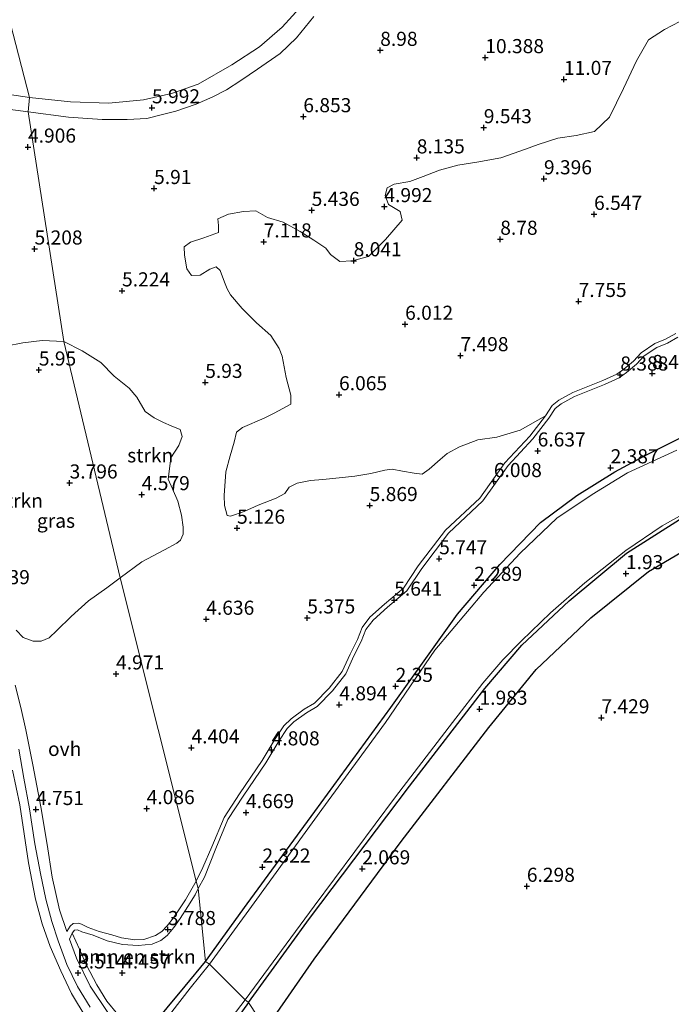
# Model space of a CAD drawing. Units: metres. Extents: x 24899 to 30008, y 399998 to 402415.
# Drawn here: x 29252 to 29368, y 401642 to 401817 of the extents above; entities that cross this region are included whole.
import ezdxf
from ezdxf.enums import TextEntityAlignment as Align

# ---------------------------------------------------------------- set-up
doc = ezdxf.new("R2010")
doc.units = ezdxf.units.M
doc.layers.get('0').update_dxf_attribs({"lineweight": 25})
for name, color, linetype, lineweight in [('B-ME-GR-BOMENSTRUIKEN-GV-B6', 93, 'Continuous', 18), ('B-ME-GR-STRUIKEN-GV-B6', 93, 'Continuous', 18), ('B-ME-IE-GRASLAND-GV-B6', 93, 'Continuous', 18), ('B-ME-IE-HULPGEOMETRIE-L-B1', 53, 'Continuous', 18), ('B-ME-OG-WATER-GV-B6', 153, 'Continuous', 18), ('B-ME-VH-VERH_SOORT-HALF_VERHARDING-GV-B6', 8, 'IE-TERREINAFSCHEIDING-NATUURLIJK-HOUTWAL', 18), ('B-ME-VH-VERH_SOORT-ONVERHARD-GV-B6', 8, 'Continuous', 18)]:
    doc.layers.add(name, color=color, linetype=linetype, lineweight=lineweight)
for name, color, linetype in [('B-ME-GR-BOS-GV-B6', 10, 'Continuous'), ('B-ME-GW-HOOGTEPUNT-S-B1', 10, 'Continuous'), ('B-ME-GW-INSTEEKWATERGANG-L-B1', 10, 'Continuous')]:
    doc.layers.add(name, color=color, linetype=linetype)
doc.styles.add('NLCS-ISO', font='NLCS-ISO.TTF')
doc.linetypes.add('IE-TERREINAFSCHEIDING-NATUURLIJK-HOUTWAL', pattern='A,7,-1.5,[67,NLCS.SHX,S=0.75,R=45,X=0,Y=0],-1.5,7,-1.5,[70,NLCS.SHX,S=0.75,R=0,X=0,Y=0],-1.5', length=20)

# ---------------------------------------------------------------- blocks, each defined once
blk = doc.blocks.new('hoogtepunt')
for p, q in [((-0.5, 0), (0.5, 0)), ((0, 0.5), (0, -0.5))]:
    blk.add_line(p, q)

msp = doc.modelspace()

# ---------------------------------------------------------------- linework, layer by layer
at = {"layer": 'B-ME-GR-BOMENSTRUIKEN-GV-B6'}
for points in [[(29283.959, 401662.85, 3.375), (29285.081, 401664.883, 3.485), (29287.079, 401669.942, 3.812), (29289.248, 401675.081, 4.236), (29291.95, 401679.225, 4.453), (29295.988, 401685.136, 4.889), (29298.257, 401689.007, 4.677), (29299.736, 401691.225, 4.653), (29300.959, 401692.401, 4.653), (29303.18, 401694.017, 4.461), (29305.094, 401695.154, 4.449), (29307.784, 401697.927, 4.751), (29310.138, 401700.941, 5.232), (29311.593, 401704.126, 5.567), (29312.899, 401706.692, 5.567), (29313.702, 401708.803, 5.412), (29314.996, 401710.442, 5.412), (29317.53, 401712.75, 5.502), (29320.962, 401715.636, 5.657), (29323.612, 401719.624, 5.918), (29328.386, 401725.882, 6.008), (29334.48, 401731.6, 5.894), (29338.956, 401737.904, 6.2), (29343.352, 401742.595, 6.657), (29346.191, 401746.276, 7.098), (29347.298, 401747.982, 7.31), (29348.373, 401748.833, 7.514), (29350.721, 401750.122, 7.576), (29354.274, 401751.554, 8.082), (29356.045, 401752.277, 8.453), (29358.621, 401753.435, 8.515), (29359.912, 401754.388, 8.584), (29361.688, 401755.834, 8.033), (29363.049, 401757.314, 7.478), (29365.31, 401758.837, 6.841), (29367.211, 401759.599, 6.277), (29369.056, 401760.628, 5.824)], [(29472.262, 401739.489, 2.15), (29459.69, 401744.712, 2.15), (29445.004, 401749.7, 2.15), (29432.414, 401750.939, 2.15), (29418.918, 401752.296, 2.15), (29407.451, 401752.423, 2.15), (29395.98, 401751.103, 2.15), (29384.817, 401748.599, 2.15), (29376.986, 401745.201, 2.15), (29369.856, 401742.977, 2.15), (29363.124, 401739.61, 2.15), (29357.894, 401736.738, 2.15), (29351.109, 401732.564, 2.15), (29344.712, 401727.759, 2.15), (29337.471, 401720.338, 2.146), (29329.965, 401711.528, 2.146), (29318.155, 401694.973, 2.142), (29304.659, 401676.518, 2.301), (29292.664, 401660.129, 2.297), (29285.257, 401649.904, 2.364), (29283.959, 401662.85, 3.375)], [(29269.734, 401640.503, 2.697), (29267.787, 401642.891, 2.987), (29265.996, 401645.768, 3.244), (29264.14, 401649.263, 3.522), (29262.899, 401652.095, 3.657), (29261.603, 401654.955, 4.057), (29262.014, 401655.471, 4.057), (29262.56, 401655.521, 4.097), (29263.318, 401655.167, 4.097), (29265.359, 401654.616, 4.306), (29267.816, 401653.619, 4.314), (29270.568, 401652.92, 4.314), (29273.317, 401652.762, 4.212), (29275.838, 401653.03, 3.926), (29277.349, 401653.626, 3.734), (29278.495, 401654.525, 3.62), (29279.659, 401655.958, 3.604), (29280.761, 401657.526, 3.461), (29282.149, 401659.696, 3.387), (29283.447, 401661.768, 3.363), (29283.959, 401662.85, 3.375), (29285.257, 401649.904, 2.364)], [(29285.257, 401649.904, 2.364), (29281.657, 401645.567, 2.372), (29275.26, 401637.874, 2.372)]]:
    msp.add_polyline3d(points, dxfattribs=at)
at = {"layer": 'B-ME-GR-BOS-GV-B6'}
msp.add_polyline3d([(29346.587, 401471.154, 2.103), (29295.966, 401637.996, 2.103), (29304.546, 401650.365, 2.179), (29319.964, 401671.215, 2.179), (29335.502, 401691.419, 2.13), (29343.921, 401701.683, 2.13), (29353.639, 401710.877, 2.13), (29363.821, 401719.07, 2.13), (29376.309, 401726.438, 2.13), (29387.453, 401731.773, 2.073), (29399.513, 401735.121, 2.073), (29410.305, 401736.616, 2.073), (29421.383, 401736.743, 2.077), (29434.298, 401735.467, 2.069), (29445.102, 401732.927, 2.069), (29457.525, 401728.598, 2.069), (29477.176, 401717.372, 2.073), (29509.013, 401695.759, 2.073), (29540.009, 401675.148, 2.077), (29566.231, 401657.759, 1.962), (29607.494, 401629.474, 1.885), (29632.908, 401612.737, 1.958), (29648.296, 401603.387, 1.962), (29660.786, 401522.029, 6.188)], dxfattribs=at)
at = {"layer": 'B-ME-GR-STRUIKEN-GV-B6'}
for points in [[(29368.668, 401761.284, 5.824), (29366.882, 401760.288, 6.277), (29364.951, 401759.514, 6.841), (29362.549, 401757.896, 7.478), (29361.164, 401756.39, 8.033), (29359.445, 401754.99, 8.584), (29358.234, 401754.096, 8.515), (29355.745, 401752.977, 8.453), (29353.988, 401752.26, 8.082), (29350.394, 401750.812, 7.576), (29347.95, 401749.47, 7.514), (29346.727, 401748.502, 7.31), (29345.569, 401746.717, 7.098), (29341.094, 401744.157, 6.927), (29336.913, 401742.941, 6.653), (29333.587, 401742.41, 6.2), (29330.289, 401741.216, 5.914), (29328.132, 401740.022, 5.861), (29326.89, 401738.978, 5.706), (29324.958, 401737.254, 5.702), (29323.708, 401736.361, 5.702), (29322.262, 401736.5, 5.702), (29320.212, 401736.883, 5.702), (29318.35, 401737.228, 5.783), (29317.081, 401737.046, 5.783), (29314.6, 401736.461, 6.02), (29311.737, 401735.986, 6.02), (29308.994, 401735.681, 5.988), (29306.073, 401735.383, 5.91), (29303.866, 401735.214, 5.849), (29301.531, 401734.772, 5.881), (29300.087, 401734.023, 5.873), (29299.311, 401732.904, 5.853), (29297.828, 401732.091, 5.792), (29294.61, 401730.863, 5.792), (29292.148, 401729.738, 5.567), (29289.703, 401728.91, 5.187), (29289.098, 401729.016, 5.192), (29288.613, 401730.773, 5.449), (29288.582, 401732.572, 5.624), (29288.862, 401736.753, 5.906), (29289.65, 401739.623, 5.722), (29290.34, 401742.017, 5.763), (29290.751, 401743.794, 5.763), (29291.829, 401744.602, 5.906), (29295.662, 401746.266, 5.906), (29297.421, 401747.187, 5.996), (29300.398, 401748.777, 5.996), (29300.414, 401750.356, 6.175), (29299.594, 401753.497, 6.175), (29298.882, 401757.257, 6.282), (29298.36, 401758.643, 6.192), (29296.861, 401760.931, 5.877), (29294.313, 401763.194, 5.698), (29291.78, 401765.744, 5.596), (29289.718, 401768.125, 5.522), (29289.116, 401769.204, 5.465), (29288.624, 401770.372, 5.151), (29287.886, 401772.491, 4.906), (29287.164, 401773.116, 4.767), (29286.029, 401772.701, 4.767), (29284.337, 401771.645, 4.894), (29282.806, 401771.592, 4.894), (29281.951, 401772.77, 5.036), (29281.526, 401775.191, 5.036), (29281.499, 401776.664, 5.036), (29282.63, 401777.501, 5.098), (29285.002, 401778.271, 5.122), (29287.57, 401779.178, 5.567), (29287.597, 401780.432, 6.012), (29287.467, 401781.618, 6.273), (29289.341, 401782.443, 6.273), (29292.016, 401782.933, 6.461), (29294.168, 401783.056, 6.461), (29296.249, 401781.889, 6.318), (29299.061, 401781.05, 6.012), (29302.058, 401779.4, 6.408), (29304.477, 401777.846, 6.833), (29306.591, 401776.448, 6.8), (29307.466, 401775.302, 6.796), (29309.098, 401774.089, 7.523), (29311.257, 401774.193, 7.718), (29314.181, 401774.929, 8.061), (29317.218, 401777.967, 7.167), (29320.138, 401781.368, 5.747), (29319.821, 401782.946, 5.522), (29317.727, 401784.149, 5.494), (29317.134, 401785.797, 5.494), (29317.503, 401787.137, 5.653), (29318.713, 401787.791, 6.379), (29321.486, 401788.264, 7.527), (29323.863, 401789.125, 8.229), (29326.764, 401790.25, 9.041), (29330.04, 401791.155, 8.996), (29333.415, 401791.688, 8.996), (29337.635, 401792.42, 8.996), (29341.995, 401793.996, 8.992), (29344.261, 401794.784, 8.996), (29347.737, 401795.953, 9.507), (29351.038, 401796.411, 9.507), (29354.29, 401797.109, 10.09), (29356.928, 401799.656, 10.09), (29359.41, 401804.727, 9.139), (29361.694, 401809.67, 7.449), (29363.848, 401813.362, 6.008), (29366.65, 401815.182, 5.232), (29369.417, 401816.638, 5)], [(29249.837, 401759.032, 5.269), (29252.879, 401759.641, 5.64), (29256.31, 401760.038, 5.685), (29260.15, 401759.903, 6.097)], [(29260.15, 401759.903, 6.097), (29270.16, 401717.981, 4.6), (29267.795, 401716.21, 4.555), (29264.5, 401713.897, 4.359), (29261.45, 401711.101, 4.359), (29258.905, 401708.648, 4.494), (29257.536, 401707.3, 4.661), (29256.145, 401706.753, 4.661), (29254.718, 401706.715, 4.657), (29252.926, 401707.358, 4.665), (29251.695, 401708.669, 4.73)], [(29260.15, 401759.903, 6.097), (29263.407, 401758.217, 6.02), (29266.686, 401756.169, 5.959), (29269.058, 401753.724, 5.743), (29271.721, 401751.599, 5.743), (29273.118, 401750.002, 5.743), (29274.585, 401747.46, 5.743), (29276.188, 401746.353, 5.734), (29277.802, 401745.526, 5.718), (29279.201, 401744.924, 5.718), (29280.798, 401744.276, 5.755), (29281.109, 401743.012, 5.755), (29280.52, 401741.412, 5.755), (29279.109, 401739.247, 5.718), (29278.839, 401736.807, 5.514), (29278.654, 401735.448, 5.514), (29279.404, 401733.731, 5.338), (29280.362, 401731.539, 5.29), (29281.013, 401729.106, 5.13), (29281.3, 401726.977, 5.02), (29281.305, 401725.687, 4.975), (29280.854, 401724.651, 4.971), (29280.187, 401724.108, 4.971), (29277.994, 401722.91, 4.971), (29273.972, 401720.788, 4.804), (29270.16, 401717.981, 4.6), (29260.15, 401759.903, 6.097)], [(29251.063, 401683.87, 4.804), (29252.356, 401677.705, 4.804), (29253.096, 401672.586, 4.62), (29253.894, 401667.444, 4.62), (29255.122, 401660.956, 4.428), (29256.288, 401656.633, 4.432), (29257.742, 401652.581, 4.094), (29259.639, 401648.3, 3.698), (29261.521, 401644.27, 3.518), (29264.126, 401639.948, 3.188)]]:
    msp.add_polyline3d(points, dxfattribs=at)
at = {"layer": 'B-ME-GW-INSTEEKWATERGANG-L-B1'}
for points in [[(29285.257, 401649.904, 2.364), (29292.664, 401660.129, 2.297), (29304.659, 401676.518, 2.301), (29318.155, 401694.973, 2.142), (29329.965, 401711.528, 2.146), (29337.471, 401720.338, 2.146), (29344.712, 401727.759, 2.15), (29351.109, 401732.564, 2.15), (29357.894, 401736.738, 2.15), (29363.124, 401739.61, 2.15), (29369.856, 401742.977, 2.15), (29376.986, 401745.201, 2.15), (29384.817, 401748.599, 2.15), (29395.98, 401751.103, 2.15), (29407.451, 401752.423, 2.15), (29418.918, 401752.296, 2.15), (29432.414, 401750.939, 2.15), (29445.004, 401749.7, 2.15), (29459.69, 401744.712, 2.15), (29472.262, 401739.489, 2.15)], [(29292.924, 401642.657, 2.005), (29303.739, 401657.55, 1.852), (29321.459, 401681.004, 1.852), (29334.797, 401698.357, 1.852), (29341.357, 401706.031, 1.922), (29349.749, 401713.865, 1.922), (29359.945, 401722.349, 1.901), (29369.339, 401728.333, 1.901), (29378.345, 401733.111, 1.901), (29386.875, 401736.59, 1.848), (29394.802, 401739.161, 1.848), (29404.813, 401741.124, 1.848), (29412.633, 401741.58, 1.848), (29422.771, 401741.657, 1.848), (29431.551, 401740.765, 1.848), (29443.14, 401738.507, 1.848), (29454.904, 401734.941, 1.848), (29464.807, 401730.2, 1.848), (29475.373, 401724.116, 1.848)], [(29292.924, 401642.657, 2.005), (29286.969, 401634.42, 2.005), (29284.306, 401631.394, 2.005), (29282.855, 401630.043, 2.005), (29281.438, 401629.761, 2.143), (29279.651, 401630.811, 2.143), (29277.855, 401632.169, 2.123), (29276.159, 401633.578, 2.098), (29274.975, 401634.926, 2.098), (29274.46, 401635.958, 2.254), (29274.586, 401636.971, 2.372), (29275.26, 401637.874, 2.372), (29281.657, 401645.567, 2.372), (29285.257, 401649.904, 2.364)]]:
    msp.add_polyline3d(points, dxfattribs=at)
at = {"layer": 'B-ME-IE-GRASLAND-GV-B6'}
for points in [[(29216.072, 401950.116, 6.126), (29216.905, 401946.933, 8.162), (29254.073, 401803.172, 5.306), (29243.758, 401804.706, 5.461), (29232.018, 401806.113, 5.44), (29220.059, 401807.712, 5.424), (29205.909, 401809.464, 5.453), (29200, 401810.463, 5.388), (29195.389, 401811.242, 5.338), (29185.139, 401812.734, 5.293)], [(29302.56, 401819.643, 8.494), (29298.845, 401815.592, 8.057), (29294.828, 401812.12, 7.633), (29289.921, 401808.951, 7.114), (29283.944, 401805.516, 6.677), (29279.258, 401803.88, 6.482), (29274.287, 401802.739, 5.947), (29268.123, 401802.155, 5.506), (29261.313, 401802.369, 5.477), (29254.073, 401803.172, 5.306), (29216.905, 401946.933, 8.162)], [(29253.788, 401800.599, 5.277), (29260.943, 401799.66, 5.526), (29266.927, 401799.233, 5.526), (29271.352, 401799.248, 5.73), (29274.891, 401799.444, 6.008), (29277.403, 401800.065, 6.265), (29280.024, 401800.728, 6.265), (29283.593, 401801.942, 6.588), (29286.576, 401803.268, 6.775), (29288.989, 401804.509, 6.922), (29291.509, 401806.159, 7.151), (29294.5, 401808.184, 7.412), (29298.498, 401810.974, 7.714), (29301.426, 401813.705, 8.025), (29304.501, 401817.499, 8.359)], [(29369.417, 401816.638, 5), (29366.65, 401815.182, 5.232), (29363.848, 401813.362, 6.008), (29361.694, 401809.67, 7.449), (29359.41, 401804.727, 9.139), (29356.928, 401799.656, 10.09), (29354.29, 401797.109, 10.09), (29351.038, 401796.411, 9.507), (29347.737, 401795.953, 9.507), (29344.261, 401794.784, 8.996), (29341.995, 401793.996, 8.992), (29337.635, 401792.42, 8.996), (29333.415, 401791.688, 8.996), (29330.04, 401791.155, 8.996), (29326.764, 401790.25, 9.041), (29323.863, 401789.125, 8.229), (29321.486, 401788.264, 7.527), (29318.713, 401787.791, 6.379), (29317.503, 401787.137, 5.653), (29317.134, 401785.797, 5.494), (29317.727, 401784.149, 5.494), (29319.821, 401782.946, 5.522), (29320.138, 401781.368, 5.747), (29317.218, 401777.967, 7.167), (29314.181, 401774.929, 8.061), (29311.257, 401774.193, 7.718), (29309.098, 401774.089, 7.523), (29307.466, 401775.302, 6.796), (29306.591, 401776.448, 6.8), (29304.477, 401777.846, 6.833), (29302.058, 401779.4, 6.408), (29299.061, 401781.05, 6.012), (29296.249, 401781.889, 6.318), (29294.168, 401783.056, 6.461), (29292.016, 401782.933, 6.461), (29289.341, 401782.443, 6.273), (29287.467, 401781.618, 6.273), (29287.597, 401780.432, 6.012), (29287.57, 401779.178, 5.567), (29285.002, 401778.271, 5.122), (29282.63, 401777.501, 5.098), (29281.499, 401776.664, 5.036), (29281.526, 401775.191, 5.036), (29281.951, 401772.77, 5.036), (29282.806, 401771.592, 4.894), (29284.337, 401771.645, 4.894), (29286.029, 401772.701, 4.767), (29287.164, 401773.116, 4.767), (29287.886, 401772.491, 4.906), (29288.624, 401770.372, 5.151), (29289.116, 401769.204, 5.465), (29289.718, 401768.125, 5.522), (29291.78, 401765.744, 5.596), (29294.313, 401763.194, 5.698), (29296.861, 401760.931, 5.877), (29298.36, 401758.643, 6.192), (29298.882, 401757.257, 6.282), (29299.594, 401753.497, 6.175), (29300.414, 401750.356, 6.175), (29300.398, 401748.777, 5.996), (29297.421, 401747.187, 5.996), (29295.662, 401746.266, 5.906), (29291.829, 401744.602, 5.906), (29290.751, 401743.794, 5.763), (29290.34, 401742.017, 5.763), (29289.65, 401739.623, 5.722), (29288.862, 401736.753, 5.906), (29288.582, 401732.572, 5.624), (29288.613, 401730.773, 5.449), (29289.098, 401729.016, 5.192), (29289.703, 401728.91, 5.187), (29292.148, 401729.738, 5.567), (29294.61, 401730.863, 5.792), (29297.828, 401732.091, 5.792), (29299.311, 401732.904, 5.853), (29300.087, 401734.023, 5.873), (29301.531, 401734.772, 5.881), (29303.866, 401735.214, 5.849), (29306.073, 401735.383, 5.91), (29308.994, 401735.681, 5.988), (29311.737, 401735.986, 6.02), (29314.6, 401736.461, 6.02), (29317.081, 401737.046, 5.783), (29318.35, 401737.228, 5.783), (29320.212, 401736.883, 5.702), (29322.262, 401736.5, 5.702), (29323.708, 401736.361, 5.702), (29324.958, 401737.254, 5.702), (29326.89, 401738.978, 5.706), (29328.132, 401740.022, 5.861), (29330.289, 401741.216, 5.914), (29333.587, 401742.41, 6.2), (29336.913, 401742.941, 6.653), (29341.094, 401744.157, 6.927), (29345.569, 401746.717, 7.098), (29342.771, 401743.089, 6.657), (29338.365, 401738.387, 6.2), (29333.903, 401732.103, 5.894), (29327.819, 401726.394, 6.008), (29322.991, 401720.066, 5.918), (29320.388, 401716.149, 5.657), (29317.028, 401713.323, 5.502), (29314.437, 401710.963, 5.412), (29313.032, 401709.183, 5.412), (29312.201, 401707.001, 5.567), (29310.907, 401704.457, 5.567), (29309.482, 401701.339, 5.232), (29307.209, 401698.428, 4.751), (29304.618, 401695.757, 4.449), (29302.76, 401694.654, 4.461), (29300.469, 401692.986, 4.653), (29299.148, 401691.717, 4.653), (29297.611, 401689.411, 4.677), (29295.344, 401685.544, 4.889), (29291.316, 401679.648, 4.453), (29288.573, 401675.44, 4.236), (29286.377, 401670.238, 3.812), (29284.784, 401666.617, 3.563), (29283.586, 401664.173, 3.375), (29270.16, 401717.981, 4.6), (29273.972, 401720.788, 4.804), (29277.994, 401722.91, 4.971), (29280.187, 401724.108, 4.971), (29280.854, 401724.651, 4.971), (29281.305, 401725.687, 4.975), (29281.3, 401726.977, 5.02), (29281.013, 401729.106, 5.13), (29280.362, 401731.539, 5.29), (29279.404, 401733.731, 5.338), (29278.654, 401735.448, 5.514), (29278.839, 401736.807, 5.514), (29279.109, 401739.247, 5.718), (29280.52, 401741.412, 5.755), (29281.109, 401743.012, 5.755), (29280.798, 401744.276, 5.755), (29279.201, 401744.924, 5.718), (29277.802, 401745.526, 5.718), (29276.188, 401746.353, 5.734), (29274.585, 401747.46, 5.743), (29273.118, 401750.002, 5.743), (29271.721, 401751.599, 5.743), (29269.058, 401753.724, 5.743), (29266.686, 401756.169, 5.959), (29263.407, 401758.217, 6.02), (29260.15, 401759.903, 6.097), (29253.788, 401800.599, 5.277)], [(29246.992, 401801.517, 5.277), (29253.788, 401800.599, 5.277)], [(29253.788, 401800.599, 5.277), (29260.15, 401759.903, 6.097), (29256.31, 401760.038, 5.685), (29252.879, 401759.641, 5.64), (29249.837, 401759.032, 5.269)], [(29285.257, 401649.904, 2.364), (29292.664, 401660.129, 2.297), (29304.659, 401676.518, 2.301), (29318.155, 401694.973, 2.142), (29329.965, 401711.528, 2.146), (29337.471, 401720.338, 2.146), (29344.712, 401727.759, 2.15), (29351.109, 401732.564, 2.15), (29357.894, 401736.738, 2.15), (29363.124, 401739.61, 2.15), (29369.856, 401742.977, 2.15), (29376.986, 401745.201, 2.15), (29384.817, 401748.599, 2.15), (29395.98, 401751.103, 2.15), (29407.451, 401752.423, 2.15), (29418.918, 401752.296, 2.15), (29432.414, 401750.939, 2.15), (29445.004, 401749.7, 2.15), (29459.69, 401744.712, 2.15), (29472.262, 401739.489, 2.15)], [(29292.325, 401643.15, 1.701), (29304.528, 401659.719, 1.701), (29318.995, 401679.128, 1.701), (29329.094, 401692.326, 1.701), (29334.429, 401699.292, 1.701), (29337.984, 401703.404, 1.701), (29341.343, 401706.776, 1.701), (29346.464, 401711.747, 1.701), (29352.539, 401717.088, 1.701), (29359.841, 401722.806, 1.701), (29366.241, 401727.177, 1.701), (29373.376, 401731.171, 1.701), (29380.889, 401734.803, 1.701), (29388.337, 401737.695, 1.701), (29396.012, 401740.024, 1.701), (29403.712, 401741.626, 1.701), (29411.251, 401742.207, 1.701), (29421.687, 401742.33, 1.701), (29431.849, 401741.342, 1.701), (29441.232, 401739.608, 1.701), (29450.824, 401736.879, 1.701), (29460.26, 401733.073, 1.701), (29470.032, 401728.017, 1.701)], [(29475.373, 401724.116, 1.848), (29464.807, 401730.2, 1.848), (29454.904, 401734.941, 1.848), (29443.14, 401738.507, 1.848), (29431.551, 401740.765, 1.848), (29422.771, 401741.657, 1.848), (29412.633, 401741.58, 1.848), (29404.813, 401741.124, 1.848), (29394.802, 401739.161, 1.848), (29386.875, 401736.59, 1.848), (29378.345, 401733.111, 1.901), (29369.339, 401728.333, 1.901), (29359.945, 401722.349, 1.901), (29349.749, 401713.865, 1.922), (29341.357, 401706.031, 1.922), (29334.797, 401698.357, 1.852), (29321.459, 401681.004, 1.852), (29303.739, 401657.55, 1.852), (29292.924, 401642.657, 2.005), (29292.325, 401643.15, 1.701)], [(29292.924, 401642.657, 2.005), (29303.739, 401657.55, 1.852), (29321.459, 401681.004, 1.852), (29334.797, 401698.357, 1.852), (29341.357, 401706.031, 1.922), (29349.749, 401713.865, 1.922), (29359.945, 401722.349, 1.901), (29369.339, 401728.333, 1.901), (29378.345, 401733.111, 1.901), (29386.875, 401736.59, 1.848), (29394.802, 401739.161, 1.848), (29404.813, 401741.124, 1.848), (29412.633, 401741.58, 1.848), (29422.771, 401741.657, 1.848), (29431.551, 401740.765, 1.848), (29443.14, 401738.507, 1.848), (29454.904, 401734.941, 1.848), (29464.807, 401730.2, 1.848), (29475.373, 401724.116, 1.848)], [(29368.838, 401740.615, 1.701), (29360.143, 401736.579, 1.701), (29353.876, 401732.749, 1.701), (29347.601, 401728.547, 1.701), (29341.072, 401722.351, 1.701), (29334.608, 401715.396, 1.701), (29325.947, 401705.116, 1.701), (29317.221, 401692.326, 1.701), (29305.875, 401676.854, 1.701), (29294.355, 401660.996, 1.701), (29285.983, 401649.466, 1.701), (29285.257, 401649.904, 2.364)], [(29477.176, 401717.372, 2.073), (29457.525, 401728.598, 2.069), (29445.102, 401732.927, 2.069), (29434.298, 401735.467, 2.069), (29421.383, 401736.743, 2.077), (29410.305, 401736.616, 2.073), (29399.513, 401735.121, 2.073), (29387.453, 401731.773, 2.073), (29376.309, 401726.438, 2.13), (29363.821, 401719.07, 2.13), (29353.639, 401710.877, 2.13), (29343.921, 401701.683, 2.13), (29335.502, 401691.419, 2.13), (29319.964, 401671.215, 2.179), (29304.546, 401650.365, 2.179), (29295.966, 401637.996, 2.103), (29292.924, 401642.657, 2.005)], [(29251.695, 401708.669, 4.73), (29252.926, 401707.358, 4.665), (29254.718, 401706.715, 4.657), (29256.145, 401706.753, 4.661), (29257.536, 401707.3, 4.661), (29258.905, 401708.648, 4.494), (29261.45, 401711.101, 4.359), (29264.5, 401713.897, 4.359), (29267.795, 401716.21, 4.555), (29270.16, 401717.981, 4.6), (29283.586, 401664.173, 3.375), (29281.74, 401660.846, 3.273), (29279.594, 401657.7, 3.432), (29278.494, 401656.223, 3.55), (29277.544, 401655.225, 3.669), (29276.418, 401654.558, 3.824), (29274.327, 401653.84, 3.848), (29272.706, 401653.759, 4.2), (29270.371, 401654.138, 4.416), (29268.642, 401654.631, 4.551), (29266.4, 401655.251, 4.371), (29264.462, 401655.959, 4.167), (29263.304, 401656.544, 4.053), (29262.668, 401656.737, 4.053), (29261.817, 401656.68, 4.073), (29261.29, 401656.167, 4.073), (29260.663, 401655.264, 4), (29259.355, 401659.061, 4.33), (29258.071, 401664.908, 4.51), (29257.17, 401670.65, 4.624), (29256.035, 401677.377, 4.722), (29254.62, 401684.793, 4.812), (29253.427, 401691.034, 4.832), (29252.502, 401694.989, 4.873), (29251.516, 401698.934, 4.828)], [(29252.141, 401687.57, 4.767), (29253.027, 401682.464, 4.714), (29254.035, 401676.994, 4.673), (29255.007, 401670.797, 4.612), (29255.99, 401665.539, 4.461), (29256.955, 401661.002, 4.355), (29257.986, 401657.032, 4.143), (29259.109, 401653.564, 3.975), (29260.655, 401649.408, 3.657), (29262.582, 401645.498, 3.392), (29264.789, 401641.832, 3.086)], [(29264.126, 401639.948, 3.188), (29261.521, 401644.27, 3.518), (29259.639, 401648.3, 3.698), (29257.742, 401652.581, 4.094), (29256.288, 401656.633, 4.432), (29255.122, 401660.956, 4.428), (29253.894, 401667.444, 4.62), (29253.096, 401672.586, 4.62), (29252.356, 401677.705, 4.804), (29251.063, 401683.87, 4.804)], [(29267.929, 401640.854, 2.882), (29264.823, 401645.57, 3.363), (29262.404, 401650.492, 3.722), (29261.158, 401653.908, 3.921), (29261.603, 401654.955, 4.057), (29262.899, 401652.095, 3.657), (29264.14, 401649.263, 3.522), (29265.996, 401645.768, 3.244), (29267.787, 401642.891, 2.987), (29269.734, 401640.503, 2.697)], [(29275.26, 401637.874, 2.372), (29281.657, 401645.567, 2.372), (29285.257, 401649.904, 2.364), (29285.983, 401649.466, 1.701)], [(29285.983, 401649.466, 1.701), (29282.532, 401645.174, 1.701), (29279.315, 401641.024, 1.701)], [(29286.743, 401635.845, 1.701), (29292.325, 401643.15, 1.701), (29292.924, 401642.657, 2.005), (29286.969, 401634.42, 2.005)], [(29286.969, 401634.42, 2.005), (29292.924, 401642.657, 2.005)], [(29292.924, 401642.657, 2.005), (29295.966, 401637.996, 2.103)]]:
    msp.add_polyline3d(points, dxfattribs=at)
at = {"layer": 'B-ME-IE-HULPGEOMETRIE-L-B1'}
msp.add_polyline3d([(29346.587, 401471.154, 2.103), (29295.966, 401637.996, 2.103), (29292.924, 401642.657, 2.005), (29292.325, 401643.15, 1.701), (29285.983, 401649.466, 1.701), (29285.257, 401649.904, 2.364), (29283.959, 401662.85, 3.375), (29283.586, 401664.173, 3.375), (29270.16, 401717.981, 4.6), (29260.15, 401759.903, 6.097), (29253.788, 401800.599, 5.277), (29254.073, 401803.172, 5.306), (29216.905, 401946.933, 8.162), (29216.072, 401950.116, 6.126), (29215.77, 401954.313, 4.853), (29200, 402014.739, 2.722), (29166.039, 402144.867, -1.868), (29144.796, 402231.192, -1.868)], dxfattribs=at)
at = {"layer": 'B-ME-OG-WATER-GV-B6'}
for points in [[(29470.032, 401728.017, 1.701), (29460.26, 401733.073, 1.701), (29450.824, 401736.879, 1.701), (29441.232, 401739.608, 1.701), (29431.849, 401741.342, 1.701), (29421.687, 401742.33, 1.701), (29411.251, 401742.207, 1.701), (29403.712, 401741.626, 1.701), (29396.012, 401740.024, 1.701), (29388.337, 401737.695, 1.701), (29380.889, 401734.803, 1.701), (29373.376, 401731.171, 1.701), (29366.241, 401727.177, 1.701), (29359.841, 401722.806, 1.701), (29352.539, 401717.088, 1.701), (29346.464, 401711.747, 1.701), (29341.343, 401706.776, 1.701), (29337.984, 401703.404, 1.701), (29334.429, 401699.292, 1.701), (29329.094, 401692.326, 1.701), (29318.995, 401679.128, 1.701), (29304.528, 401659.719, 1.701), (29292.325, 401643.15, 1.701), (29285.983, 401649.466, 1.701)], [(29285.983, 401649.466, 1.701), (29294.355, 401660.996, 1.701), (29305.875, 401676.854, 1.701), (29317.221, 401692.326, 1.701), (29325.947, 401705.116, 1.701), (29334.608, 401715.396, 1.701), (29341.072, 401722.351, 1.701), (29347.601, 401728.547, 1.701), (29353.876, 401732.749, 1.701), (29360.143, 401736.579, 1.701), (29368.838, 401740.615, 1.701)], [(29285.983, 401649.466, 1.701), (29292.325, 401643.15, 1.701), (29286.743, 401635.845, 1.701), (29284.027, 401632.007, 1.701), (29283.035, 401630.821, 1.701), (29282.201, 401630.243, 1.701), (29281.497, 401630.263, 1.701), (29280.6, 401630.925, 1.701), (29278.338, 401632.983, 1.701), (29276.457, 401634.499, 1.701), (29275.721, 401635.322, 1.701), (29275.444, 401636.065, 1.701), (29275.726, 401636.794, 1.701), (29276.416, 401637.61, 1.701), (29279.315, 401641.024, 1.701), (29282.532, 401645.174, 1.701), (29285.983, 401649.466, 1.701)]]:
    msp.add_polyline3d(points, dxfattribs=at)
at = {"layer": 'B-ME-VH-VERH_SOORT-HALF_VERHARDING-GV-B6'}
for points in [[(29254.073, 401803.172, 5.306), (29261.313, 401802.369, 5.477), (29268.123, 401802.155, 5.506), (29274.287, 401802.739, 5.947), (29279.258, 401803.88, 6.482), (29283.944, 401805.516, 6.677), (29289.921, 401808.951, 7.114), (29294.828, 401812.12, 7.633), (29298.845, 401815.592, 8.057), (29302.56, 401819.643, 8.494)], [(29304.501, 401817.499, 8.359), (29301.426, 401813.705, 8.025), (29298.498, 401810.974, 7.714), (29294.5, 401808.184, 7.412), (29291.509, 401806.159, 7.151), (29288.989, 401804.509, 6.922), (29286.576, 401803.268, 6.775), (29283.593, 401801.942, 6.588), (29280.024, 401800.728, 6.265), (29277.403, 401800.065, 6.265), (29274.891, 401799.444, 6.008), (29271.352, 401799.248, 5.73), (29266.927, 401799.233, 5.526), (29260.943, 401799.66, 5.526), (29253.788, 401800.599, 5.277), (29254.073, 401803.172, 5.306)], [(29185.139, 401812.734, 5.293), (29195.389, 401811.242, 5.338), (29200, 401810.463, 5.388), (29205.909, 401809.464, 5.453), (29220.059, 401807.712, 5.424), (29232.018, 401806.113, 5.44), (29243.758, 401804.706, 5.461), (29254.073, 401803.172, 5.306)], [(29254.073, 401803.172, 5.306), (29253.788, 401800.599, 5.277), (29246.992, 401801.517, 5.277), (29238.81, 401802.421, 5.277), (29226.44, 401803.785, 5.277), (29220.914, 401804.506, 5.334), (29213.473, 401805.778, 5.33), (29200.314, 401807.636, 5.33), (29200, 401807.686, 5.327), (29191.379, 401809.051, 5.257), (29182.802, 401810.357, 5.244)]]:
    msp.add_polyline3d(points, dxfattribs=at)
at = {"layer": 'B-ME-VH-VERH_SOORT-ONVERHARD-GV-B6'}
for points in [[(29283.586, 401664.173, 3.375), (29284.784, 401666.617, 3.563), (29286.377, 401670.238, 3.812), (29288.573, 401675.44, 4.236), (29291.316, 401679.648, 4.453), (29295.344, 401685.544, 4.889), (29297.611, 401689.411, 4.677), (29299.148, 401691.717, 4.653), (29300.469, 401692.986, 4.653), (29302.76, 401694.654, 4.461), (29304.618, 401695.757, 4.449), (29307.209, 401698.428, 4.751), (29309.482, 401701.339, 5.232), (29310.907, 401704.457, 5.567), (29312.201, 401707.001, 5.567), (29313.032, 401709.183, 5.412), (29314.437, 401710.963, 5.412), (29317.028, 401713.323, 5.502), (29320.388, 401716.149, 5.657), (29322.991, 401720.066, 5.918), (29327.819, 401726.394, 6.008), (29333.903, 401732.103, 5.894), (29338.365, 401738.387, 6.2), (29342.771, 401743.089, 6.657), (29345.569, 401746.717, 7.098), (29346.727, 401748.502, 7.31), (29347.95, 401749.47, 7.514), (29350.394, 401750.812, 7.576), (29353.988, 401752.26, 8.082), (29355.745, 401752.977, 8.453), (29358.234, 401754.096, 8.515), (29359.445, 401754.99, 8.584), (29361.164, 401756.39, 8.033), (29362.549, 401757.896, 7.478), (29364.951, 401759.514, 6.841), (29366.882, 401760.288, 6.277), (29368.668, 401761.284, 5.824)], [(29369.056, 401760.628, 5.824), (29367.211, 401759.599, 6.277), (29365.31, 401758.837, 6.841), (29363.049, 401757.314, 7.478), (29361.688, 401755.834, 8.033), (29359.912, 401754.388, 8.584), (29358.621, 401753.435, 8.515), (29356.045, 401752.277, 8.453), (29354.274, 401751.554, 8.082), (29350.721, 401750.122, 7.576), (29348.373, 401748.833, 7.514), (29347.298, 401747.982, 7.31), (29346.191, 401746.276, 7.098), (29343.352, 401742.595, 6.657), (29338.956, 401737.904, 6.2), (29334.48, 401731.6, 5.894), (29328.386, 401725.882, 6.008), (29323.612, 401719.624, 5.918), (29320.962, 401715.636, 5.657), (29317.53, 401712.75, 5.502), (29314.996, 401710.442, 5.412), (29313.702, 401708.803, 5.412), (29312.899, 401706.692, 5.567), (29311.593, 401704.126, 5.567), (29310.138, 401700.941, 5.232), (29307.784, 401697.927, 4.751), (29305.094, 401695.154, 4.449), (29303.18, 401694.017, 4.461), (29300.959, 401692.401, 4.653), (29299.736, 401691.225, 4.653), (29298.257, 401689.007, 4.677), (29295.988, 401685.136, 4.889), (29291.95, 401679.225, 4.453), (29289.248, 401675.081, 4.236), (29287.079, 401669.942, 3.812), (29285.081, 401664.883, 3.485), (29283.959, 401662.85, 3.375), (29283.586, 401664.173, 3.375)], [(29251.516, 401698.934, 4.828), (29252.502, 401694.989, 4.873), (29253.427, 401691.034, 4.832), (29254.62, 401684.793, 4.812), (29256.035, 401677.377, 4.722), (29257.17, 401670.65, 4.624), (29258.071, 401664.908, 4.51), (29259.355, 401659.061, 4.33), (29260.663, 401655.264, 4), (29261.29, 401656.167, 4.073), (29261.817, 401656.68, 4.073), (29262.668, 401656.737, 4.053), (29263.304, 401656.544, 4.053), (29264.462, 401655.959, 4.167), (29266.4, 401655.251, 4.371), (29268.642, 401654.631, 4.551), (29270.371, 401654.138, 4.416), (29272.706, 401653.759, 4.2), (29274.327, 401653.84, 3.848), (29276.418, 401654.558, 3.824), (29277.544, 401655.225, 3.669), (29278.494, 401656.223, 3.55), (29279.594, 401657.7, 3.432), (29281.74, 401660.846, 3.273), (29283.586, 401664.173, 3.375)], [(29264.789, 401641.832, 3.086), (29262.582, 401645.498, 3.392), (29260.655, 401649.408, 3.657), (29259.109, 401653.564, 3.975), (29257.986, 401657.032, 4.143), (29256.955, 401661.002, 4.355), (29255.99, 401665.539, 4.461), (29255.007, 401670.797, 4.612), (29254.035, 401676.994, 4.673), (29253.027, 401682.464, 4.714), (29252.141, 401687.57, 4.767)], [(29283.586, 401664.173, 3.375), (29283.959, 401662.85, 3.375), (29283.447, 401661.768, 3.363), (29282.149, 401659.696, 3.387), (29280.761, 401657.526, 3.461), (29279.659, 401655.958, 3.604), (29278.495, 401654.525, 3.62), (29277.349, 401653.626, 3.734), (29275.838, 401653.03, 3.926), (29273.317, 401652.762, 4.212), (29270.568, 401652.92, 4.314), (29267.816, 401653.619, 4.314), (29265.359, 401654.616, 4.306), (29263.318, 401655.167, 4.097), (29262.56, 401655.521, 4.097), (29262.014, 401655.471, 4.057), (29261.603, 401654.955, 4.057), (29261.158, 401653.908, 3.921), (29262.404, 401650.492, 3.722), (29264.823, 401645.57, 3.363), (29267.929, 401640.854, 2.882)]]:
    msp.add_polyline3d(points, dxfattribs=at)

# ---------------------------------------------------------------- block references
at = {"layer": 'B-ME-GW-HOOGTEPUNT-S-B1', "rotation": 90}
for p in [(29316.253, 401811.519, 8.98), (29316.253, 401811.519, 8.98), (29334.893, 401810.231, 10.388), (29334.893, 401810.231, 10.388), (29348.847, 401806.365, 11.07), (29348.847, 401806.365, 11.07), (29275.777, 401801.331, 5.992), (29275.777, 401801.331, 5.992), (29302.621, 401799.753, 6.853), (29302.621, 401799.753, 6.853), (29334.627, 401797.806, 9.543), (29334.627, 401797.806, 9.543), (29253.785, 401794.362, 4.906), (29253.785, 401794.362, 4.906), (29322.739, 401792.451, 8.135), (29322.739, 401792.451, 8.135), (29345.295, 401788.743, 9.396), (29345.295, 401788.743, 9.396), (29276.152, 401787.016, 5.91), (29276.152, 401787.016, 5.91), (29304.099, 401783.141, 5.436), (29304.099, 401783.141, 5.436), (29316.995, 401783.806, 4.992), (29316.995, 401783.806, 4.992), (29354.184, 401782.431, 6.547), (29354.184, 401782.431, 6.547), (29295.586, 401777.551, 7.118), (29295.586, 401777.551, 7.118), (29337.546, 401778.022, 8.78), (29337.546, 401778.022, 8.78), (29254.952, 401776.291, 5.208), (29254.952, 401776.291, 5.208), (29311.551, 401774.206, 8.041), (29311.551, 401774.206, 8.041), (29270.465, 401768.863, 5.224), (29270.465, 401768.863, 5.224), (29351.444, 401766.988, 7.755), (29351.444, 401766.988, 7.755), (29320.674, 401762.947, 6.012), (29320.674, 401762.947, 6.012), (29330.494, 401757.374, 7.498), (29330.494, 401757.374, 7.498), (29255.709, 401754.827, 5.95), (29255.709, 401754.827, 5.95), (29358.844, 401753.94, 8.388), (29358.844, 401753.94, 8.388), (29364.498, 401754.213, 8.498), (29364.498, 401754.213, 8.498), (29285.22, 401752.633, 5.93), (29285.22, 401752.633, 5.93), (29308.954, 401750.446, 6.065), (29308.954, 401750.446, 6.065), (29344.183, 401740.475, 6.637), (29344.183, 401740.475, 6.637), (29357.118, 401737.49, 2.387), (29357.118, 401737.49, 2.387), (29261.164, 401734.799, 3.796), (29261.164, 401734.799, 3.796), (29336.407, 401735.051, 6.008), (29336.407, 401735.051, 6.008), (29273.961, 401732.725, 4.579), (29273.961, 401732.725, 4.579), (29314.386, 401730.793, 5.869), (29314.386, 401730.793, 5.869), (29290.869, 401726.781, 5.126), (29290.869, 401726.781, 5.126), (29326.713, 401721.363, 5.747), (29326.713, 401721.363, 5.747), (29359.839, 401718.722, 1.93), (29359.839, 401718.722, 1.93), (29332.921, 401716.646, 2.289), (29332.921, 401716.646, 2.289), (29318.745, 401714.024, 5.641), (29318.745, 401714.024, 5.641), (29303.313, 401710.868, 5.375), (29303.313, 401710.868, 5.375), (29285.401, 401710.634, 4.636), (29285.401, 401710.634, 4.636), (29269.407, 401700.932, 4.971), (29269.407, 401700.932, 4.971), (29318.987, 401698.728, 2.35), (29318.987, 401698.728, 2.35), (29309.004, 401695.462, 4.894), (29309.004, 401695.462, 4.894), (29333.87, 401694.679, 1.983), (29333.87, 401694.679, 1.983), (29355.49, 401693.149, 7.429), (29355.49, 401693.149, 7.429), (29282.777, 401687.822, 4.404), (29282.777, 401687.822, 4.404), (29297.002, 401687.472, 4.808), (29297.002, 401687.472, 4.808), (29255.204, 401676.891, 4.751), (29255.204, 401676.891, 4.751), (29274.839, 401677.047, 4.086), (29274.839, 401677.047, 4.086), (29292.453, 401676.344, 4.669), (29292.453, 401676.344, 4.669), (29295.371, 401666.681, 2.322), (29295.371, 401666.681, 2.322), (29313.067, 401666.375, 2.069), (29313.067, 401666.375, 2.069), (29342.262, 401663.273, 6.298), (29342.262, 401663.273, 6.298), (29278.598, 401655.604, 3.788), (29278.598, 401655.604, 3.788), (29262.665, 401647.913, 3.514), (29262.665, 401647.913, 3.514), (29270.495, 401647.907, 4.457), (29270.495, 401647.907, 4.457)]:
    msp.add_blockref('hoogtepunt', p, dxfattribs=at)

# ---------------------------------------------------------------- texts
at = {"layer": 'B-ME-GR-BOMENSTRUIKEN-GV-B6', "ltscale": 0.2, "style": 'NLCS-ISO'}
msp.add_text('bmn en strkn', height=2.5, dxfattribs=at).set_placement((29273.0378, 401650.7663), align=Align.MIDDLE_CENTER)
at = {"layer": 'B-ME-GR-STRUIKEN-GV-B6', "ltscale": 0.2, "style": 'NLCS-ISO'}
for p in [(29275.4684, 401739.6837), (29252.3551, 401731.6475)]:
    msp.add_text('strkn', height=2.5, dxfattribs=at).set_placement(p, align=Align.MIDDLE_CENTER)
at = {"layer": 'B-ME-GW-HOOGTEPUNT-S-B1', "ltscale": 0.2, "style": 'NLCS-ISO'}
for s, p in [('8.98', (29316.253, 401811.519, 8.98)), ('8.98', (29316.253, 401811.519, 8.98)), ('10.388', (29334.893, 401810.231, 10.388)), ('10.388', (29334.893, 401810.231, 10.388)), ('11.07', (29348.847, 401806.365, 11.07)), ('11.07', (29348.847, 401806.365, 11.07)), ('5.992', (29275.777, 401801.331, 5.992)), ('5.992', (29275.777, 401801.331, 5.992)), ('6.853', (29302.621, 401799.753, 6.853)), ('6.853', (29302.621, 401799.753, 6.853)), ('9.543', (29334.627, 401797.806, 9.543)), ('9.543', (29334.627, 401797.806, 9.543)), ('4.906', (29253.785, 401794.362, 4.906)), ('4.906', (29253.785, 401794.362, 4.906)), ('8.135', (29322.739, 401792.451, 8.135)), ('8.135', (29322.739, 401792.451, 8.135)), ('9.396', (29345.295, 401788.743, 9.396)), ('9.396', (29345.295, 401788.743, 9.396)), ('5.91', (29276.152, 401787.016, 5.91)), ('5.91', (29276.152, 401787.016, 5.91)), ('5.436', (29304.099, 401783.141, 5.436)), ('5.436', (29304.099, 401783.141, 5.436)), ('4.992', (29316.995, 401783.806, 4.992)), ('4.992', (29316.995, 401783.806, 4.992)), ('6.547', (29354.184, 401782.431, 6.547)), ('6.547', (29354.184, 401782.431, 6.547)), ('8.78', (29337.546, 401778.022, 8.78)), ('8.78', (29337.546, 401778.022, 8.78)), ('5.208', (29254.952, 401776.291, 5.208)), ('5.208', (29254.952, 401776.291, 5.208)), ('7.118', (29295.586, 401777.551, 7.118)), ('7.118', (29295.586, 401777.551, 7.118)), ('8.041', (29311.551, 401774.206, 8.041)), ('8.041', (29311.551, 401774.206, 8.041)), ('5.224', (29270.465, 401768.863, 5.224)), ('5.224', (29270.465, 401768.863, 5.224)), ('7.755', (29351.444, 401766.988, 7.755)), ('7.755', (29351.444, 401766.988, 7.755)), ('6.012', (29320.674, 401762.947, 6.012)), ('6.012', (29320.674, 401762.947, 6.012)), ('7.498', (29330.494, 401757.374, 7.498)), ('7.498', (29330.494, 401757.374, 7.498)), ('5.95', (29255.709, 401754.827, 5.95)), ('5.95', (29255.709, 401754.827, 5.95)), ('8.388', (29358.844, 401753.94, 8.388)), ('8.388', (29358.844, 401753.94, 8.388)), ('8.498', (29364.498, 401754.213, 8.498)), ('8.498', (29364.498, 401754.213, 8.498)), ('5.93', (29285.22, 401752.633, 5.93)), ('5.93', (29285.22, 401752.633, 5.93)), ('6.065', (29308.954, 401750.446, 6.065)), ('6.065', (29308.954, 401750.446, 6.065)), ('6.637', (29344.183, 401740.475, 6.637)), ('6.637', (29344.183, 401740.475, 6.637)), ('2.387', (29357.118, 401737.49, 2.387)), ('2.387', (29357.118, 401737.49, 2.387)), ('3.796', (29261.164, 401734.799, 3.796)), ('3.796', (29261.164, 401734.799, 3.796)), ('6.008', (29336.407, 401735.051, 6.008)), ('6.008', (29336.407, 401735.051, 6.008)), ('4.579', (29273.961, 401732.725, 4.579)), ('4.579', (29273.961, 401732.725, 4.579)), ('5.869', (29314.386, 401730.793, 5.869)), ('5.869', (29314.386, 401730.793, 5.869)), ('5.126', (29290.869, 401726.781, 5.126)), ('5.126', (29290.869, 401726.781, 5.126)), ('5.747', (29326.713, 401721.363, 5.747)), ('5.747', (29326.713, 401721.363, 5.747)), ('1.93', (29359.839, 401718.722, 1.93)), ('1.93', (29359.839, 401718.722, 1.93)), ('4.539', (29245.602, 401716.056, 4.539)), ('4.539', (29245.602, 401716.056, 4.539)), ('2.289', (29332.921, 401716.646, 2.289)), ('2.289', (29332.921, 401716.646, 2.289)), ('5.641', (29318.745, 401714.024, 5.641)), ('5.641', (29318.745, 401714.024, 5.641)), ('4.636', (29285.401, 401710.634, 4.636)), ('4.636', (29285.401, 401710.634, 4.636)), ('5.375', (29303.313, 401710.868, 5.375)), ('5.375', (29303.313, 401710.868, 5.375)), ('4.971', (29269.407, 401700.932, 4.971)), ('4.971', (29269.407, 401700.932, 4.971)), ('2.35', (29318.987, 401698.728, 2.35)), ('2.35', (29318.987, 401698.728, 2.35)), ('4.894', (29309.004, 401695.462, 4.894)), ('4.894', (29309.004, 401695.462, 4.894)), ('1.983', (29333.87, 401694.679, 1.983)), ('1.983', (29333.87, 401694.679, 1.983)), ('7.429', (29355.49, 401693.149, 7.429)), ('7.429', (29355.49, 401693.149, 7.429)), ('4.404', (29282.777, 401687.822, 4.404)), ('4.404', (29282.777, 401687.822, 4.404)), ('4.808', (29297.002, 401687.472, 4.808)), ('4.808', (29297.002, 401687.472, 4.808)), ('4.751', (29255.204, 401676.891, 4.751)), ('4.751', (29255.204, 401676.891, 4.751)), ('4.086', (29274.839, 401677.047, 4.086)), ('4.086', (29274.839, 401677.047, 4.086)), ('4.669', (29292.453, 401676.344, 4.669)), ('4.669', (29292.453, 401676.344, 4.669)), ('2.322', (29295.371, 401666.681, 2.322)), ('2.322', (29295.371, 401666.681, 2.322)), ('2.069', (29313.067, 401666.375, 2.069)), ('2.069', (29313.067, 401666.375, 2.069)), ('6.298', (29342.262, 401663.273, 6.298)), ('6.298', (29342.262, 401663.273, 6.298)), ('3.788', (29278.598, 401655.604, 3.788)), ('3.788', (29278.598, 401655.604, 3.788)), ('3.514', (29262.665, 401647.913, 3.514)), ('3.514', (29262.665, 401647.913, 3.514)), ('4.457', (29270.495, 401647.907, 4.457)), ('4.457', (29270.495, 401647.907, 4.457))]:
    msp.add_text(s, height=2.5, dxfattribs=at).set_placement(p, align=Align.BOTTOM_LEFT)
at = {"layer": 'B-ME-IE-GRASLAND-GV-B6', "ltscale": 0.2, "style": 'NLCS-ISO'}
msp.add_text('gras', height=2.5, dxfattribs=at).set_placement((29258.749, 401728.09), align=Align.MIDDLE_CENTER)
at = {"layer": 'B-ME-VH-VERH_SOORT-ONVERHARD-GV-B6', "ltscale": 0.2, "style": 'NLCS-ISO'}
msp.add_text('ovh', height=2.5, dxfattribs=at).set_placement((29260.2891, 401687.6289), align=Align.MIDDLE_CENTER)

doc.saveas('drawing.dxf')
